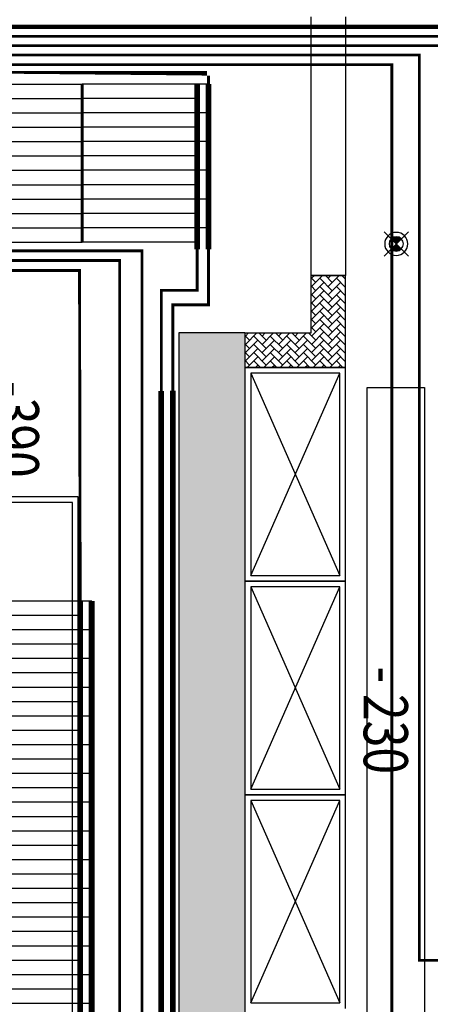
# Model space of a CAD drawing. Units: millimetres. Extents: x 1115007 to 1429984, y 325407 to 526179.
# Drawn here: x 1193156 to 1194585, y 385025 to 388450 of the extents above; entities that cross this region are included whole.
import ezdxf

# ---------------------------------------------------------------- set-up
doc = ezdxf.new("R2010")
doc.units = ezdxf.units.MM
doc.header["$LTSCALE"] = 1000
doc.linetypes.add('DASH', pattern=[0.35, 0.25, -0.1])
doc.linetypes.add('DASHED', pattern=[19.049999999999997, 12.7, -6.35])
doc.layers.add('大样图', color=7, linetype='Continuous', lineweight=25)
for name, color, linetype in [('底图', 8, 'Continuous'), ('暖通供水', 4, 'Continuous'), ('暖通回水', 5, 'DASH'), ('毛细管席', 7, 'Continuous')]:
    doc.layers.add(name, color=color, linetype=linetype)
doc.styles.add('布局', font='txt', dxfattribs={"width": 0.8, "height": 2.5})

# ---------------------------------------------------------------- blocks, each defined once
blk = doc.blocks.new('m2500')
at = {"layer": '毛细管席', "color": 5}
for p, q in [((25, 2474.999999999985), (25, 2439.999999999985)), ((125, 2474.999999999985), (125, 2439.999999999985)), ((225, 2474.999999999985), (225, 2439.999999999985)), ((324.9999999997672, 2474.999999999985), (324.9999999997672, 2439.999999999985)), ((424.9999999997672, 2474.999999999985), (424.9999999997672, 2439.999999999985)), ((524.9999999997672, 2474.999999999287), (524.9999999997672, 2439.999999999287)), ((624.9999999997672, 2474.999999999985), (624.9999999997672, 2439.999999999985)), ((725, 2474.999999999927), (725, 2439.999999999927)), ((824.9999999997672, 2474.999999999927), (824.9999999997672, 2439.999999999927)), ((924.9999999997672, 2474.999999999985), (924.9999999997672, 2439.999999999985)), ((1024.999999999767, 2474.999999999985), (1024.999999999767, 2439.999999999985)), ((25, 2440), (25, 1940)), ((125, 2440), (125, 1940)), ((225, 2440), (225, 1940)), ((325, 2440), (325, 1940)), ((425, 2440), (425, 1940)), ((525, 2440), (525, 1940)), ((625, 2440), (625, 1940)), ((725, 2440), (725, 1940)), ((825, 2440), (825, 1940)), ((925, 2440), (925, 1940)), ((1025, 2440), (1025, 1940)), ((25, 1940), (24.99999999976717, 1440)), ((125, 1940), (124.9999999997672, 1440)), ((225, 1940), (224.9999999997672, 1440)), ((325, 1940), (324.9999999997672, 1440)), ((424.9999999997672, 1940), (424.9999999997672, 1440)), ((525, 1940), (524.9999999997672, 1440)), ((625, 1940), (624.9999999997672, 1440)), ((725, 1940), (724.9999999997672, 1440)), ((825, 1940), (824.9999999997672, 1440)), ((924.9999999997672, 1940), (924.9999999997672, 1440)), ((1024.999999999767, 1940), (1024.999999999767, 1440)), ((24.99999999976717, 940), (24.99999999976717, 440)), ((124.9999999997672, 940), (124.9999999997672, 440)), ((224.9999999997672, 940), (224.9999999997672, 440)), ((324.9999999997672, 940), (324.9999999997672, 440)), ((424.9999999997672, 940), (424.9999999997672, 440)), ((524.9999999997672, 940), (524.9999999997672, 440)), ((625, 940), (624.9999999997672, 440)), ((725, 940), (724.9999999997672, 440)), ((824.9999999997672, 940), (824.9999999997672, 440)), ((924.9999999997672, 940), (924.9999999997672, 440)), ((1024.999999999767, 940), (1024.999999999767, 440))]:
    blk.add_line(p, q, dxfattribs=at)
at = {"layer": '毛细管席', "color": 4}
for p, q in [((75, 2474.999999999985), (75, 2439.999999999985)), ((175, 2474.999999999985), (175, 2439.999999999985)), ((275, 2474.999999999985), (275, 2439.999999999985)), ((374.9999999997672, 2474.999999999985), (375, 2439.999999999985)), ((474.9999999997672, 2474.999999999985), (474.9999999997672, 2439.999999999985)), ((574.9999999997672, 2474.999999999287), (575, 2439.999999999287)), ((674.9999999997672, 2474.999999999985), (675, 2439.999999999985)), ((775, 2474.999999999927), (775, 2439.999999999927)), ((874.9999999997672, 2474.999999999927), (875, 2439.999999999927)), ((974.9999999997672, 2474.999999999985), (975, 2439.999999999985)), ((1074.999999999767, 2474.999999999985), (1075, 2439.999999999985)), ((75, 2440), (75, 1940)), ((175, 2440), (175, 1940)), ((275, 2440), (275, 1940)), ((375, 2440), (375, 1940)), ((475, 2440), (475, 1940)), ((575, 2440), (575, 1940)), ((675, 2440), (675, 1940)), ((775, 2440), (775, 1940)), ((875, 2440), (875, 1940)), ((975, 2440), (975, 1940)), ((1075, 2440), (1075, 1940)), ((75, 1940), (75, 1440)), ((175, 1940), (175, 1440)), ((275, 1940), (275, 1440)), ((375, 1940), (375, 1440)), ((475, 1940), (475, 1440)), ((575, 1940), (575, 1440)), ((675, 1940), (675, 1440)), ((775, 1940), (775, 1440)), ((875, 1940), (875, 1440)), ((975, 1940), (975, 1440)), ((1075, 1940), (1075, 1440)), ((75, 940), (75, 1440)), ((175, 940), (175, 1440)), ((275, 940), (275, 1440)), ((375, 940), (375, 1440)), ((475, 940), (475, 1440)), ((575, 940), (575, 1440)), ((675, 940), (675, 1440)), ((775, 940), (775, 1440)), ((875, 940), (875, 1440)), ((975, 940), (975, 1440)), ((1075, 940), (1075, 1440)), ((75, 940), (75, 440)), ((175, 940), (175, 440)), ((275, 940), (275, 440)), ((375, 940), (375, 440)), ((475, 940), (475, 440)), ((575, 940), (575, 440)), ((675, 940), (675, 440)), ((775, 940), (775, 440)), ((875, 940), (875, 440)), ((975, 940), (975, 440)), ((1075, 940), (1075, 440)), ((75, 0), (75, 440)), ((175, 0), (175, 440)), ((275, 0), (275, 440)), ((375, 0), (375, 440)), ((475, 0), (475, 440)), ((575, 0), (575, 440)), ((675, 0), (675, 440)), ((775, 0), (775, 440)), ((875, 0), (875, 440)), ((975, 0), (975, 440)), ((1075, 0), (1075, 440))]:
    blk.add_line(p, q, dxfattribs=at)
at = {"layer": '毛细管席', "color": 5, "linetype": 'DASHED'}
for p, q in [((25, 940), (25, 1440)), ((125, 940), (125, 1440)), ((225, 940), (225, 1440)), ((325, 940), (325, 1440)), ((425, 940), (425, 1440)), ((525, 940), (525, 1440)), ((625, 940), (625, 1440)), ((725, 940), (725, 1440)), ((825, 940), (825, 1440)), ((925, 940), (925, 1440)), ((1025, 940), (1025, 1440)), ((25, 40), (25, 440)), ((125, 40), (125, 440)), ((225, 40), (225, 440)), ((325, 40), (325, 440)), ((425, 40), (425, 440)), ((525, 40), (525, 440)), ((625, 40), (625, 440)), ((725, 40), (725, 440)), ((825, 40), (825, 440)), ((925, 40), (925, 440)), ((1025, 40), (1025, 440))]:
    blk.add_line(p, q, dxfattribs=at)
at = {"layer": '毛细管席', "color": 1, "const_width": 10}
blk.add_lwpolyline([(1075, 2439.999999999985), (25, 2439.999999999985)], dxfattribs=at)
at = {"layer": '毛细管席', "color": 1}
for points in [[(1075, 1940, 10, 10, 0), (25, 1940, 20, 20, 0)], [(1075, 1440, 10, 10, 0), (24.99999999976717, 1440, 20, 20, 0)], [(1075, 940, 10, 10, 0), (25, 940, 20, 20, 0)], [(1075, 440, 10, 10, 0), (25, 440, 20, 20, 0)]]:
    blk.add_lwpolyline(points, format="xyseb", dxfattribs=at)
at = {"layer": '毛细管席', "color": 5, "linetype": 'DASH', "ltscale": 0.5, "const_width": 20}
blk.add_lwpolyline([(1075, 40), (0, 40)], dxfattribs=at)
at = {"layer": '毛细管席', "color": 4, "const_width": 20}
blk.add_lwpolyline([(1075, 0), (0, 0)], dxfattribs=at)
at = {"layer": '毛细管席', "color": 5}
for centre in [(50, 2474.999999999971), (150, 2474.999999999971), (250, 2474.999999999971), (349.9999999997672, 2474.999999999971), (449.9999999997672, 2474.999999999971), (549.9999999997672, 2474.999999999272), (649.9999999997672, 2474.999999999971), (750, 2474.999999999913), (849.9999999997672, 2474.999999999913), (949.9999999997672, 2474.999999999971), (1049.999999999767, 2474.999999999971)]:
    blk.add_arc(centre, 25, 90, 180, dxfattribs=at)
at = {"layer": '毛细管席', "color": 4}
for centre in [(50, 2474.999999999971), (150, 2474.999999999971), (250, 2474.999999999971), (349.9999999997672, 2474.999999999971), (449.9999999997672, 2474.999999999971), (549.9999999997672, 2474.999999999272), (649.9999999997672, 2474.999999999971), (750, 2474.999999999913), (849.9999999997672, 2474.999999999913), (949.9999999997672, 2474.999999999971), (1049.999999999767, 2474.999999999971)]:
    blk.add_arc(centre, 25, 0, 90, dxfattribs=at)
blk = doc.blocks.new('2500(0.5)')
at = {"layer": '毛细管席', "color": 5}
for p, q in [((172481.3060288732, 490143.0952186103), (172481.3060288732, 490108.0952186103)), ((172581.3060288732, 490143.0952186103), (172581.3060288732, 490108.0952186103)), ((172681.3060288732, 490143.0952186103), (172681.3060288732, 490108.0952186103)), ((172781.306028873, 490143.0952186103), (172781.306028873, 490108.0952186103)), ((172881.306028873, 490143.0952186103), (172881.306028873, 490108.0952186103)), ((172981.306028873, 490143.0952186096), (172981.306028873, 490108.0952186096)), ((172481.3060288732, 490108.0952186103), (172481.3060288732, 489608.0952186103)), ((172581.3060288732, 490108.0952186103), (172581.3060288732, 489608.0952186103)), ((172681.3060288732, 490108.0952186103), (172681.3060288732, 489608.0952186103)), ((172781.3060288732, 490108.0952186103), (172781.3060288732, 489608.0952186103)), ((172881.3060288732, 490108.0952186103), (172881.3060288732, 489608.0952186103)), ((172981.3060288732, 490108.0952186103), (172981.3060288732, 489608.0952186103)), ((172481.3060288732, 489608.0952186103), (172481.306028873, 489108.0952186103)), ((172581.3060288732, 489608.0952186103), (172581.306028873, 489108.0952186103)), ((172681.3060288732, 489608.0952186103), (172681.306028873, 489108.0952186103)), ((172781.3060288732, 489608.0952186103), (172781.306028873, 489108.0952186103)), ((172881.306028873, 489608.0952186103), (172881.306028873, 489108.0952186103)), ((172981.3060288732, 489608.0952186103), (172981.306028873, 489108.0952186103)), ((172481.306028873, 488608.0952186103), (172481.306028873, 488108.0952186103)), ((172581.306028873, 488608.0952186103), (172581.306028873, 488108.0952186103)), ((172681.306028873, 488608.0952186103), (172681.306028873, 488108.0952186103)), ((172781.306028873, 488608.0952186103), (172781.306028873, 488108.0952186103)), ((172881.306028873, 488608.0952186103), (172881.306028873, 488108.0952186103)), ((172981.306028873, 488608.0952186103), (172981.306028873, 488108.0952186103))]:
    blk.add_line(p, q, dxfattribs=at)
at = {"layer": '毛细管席', "color": 4}
for p, q in [((172531.3060288732, 490143.0952186103), (172531.3060288732, 490108.0952186103)), ((172631.3060288732, 490143.0952186103), (172631.3060288732, 490108.0952186103)), ((172731.3060288732, 490143.0952186103), (172731.3060288732, 490108.0952186103)), ((172831.306028873, 490143.0952186103), (172831.3060288732, 490108.0952186103)), ((172931.306028873, 490143.0952186103), (172931.306028873, 490108.0952186103)), ((173031.306028873, 490143.0952186096), (173031.3060288732, 490108.0952186096)), ((172531.3060288732, 490108.0952186103), (172531.3060288732, 489608.0952186103)), ((172631.3060288732, 490108.0952186103), (172631.3060288732, 489608.0952186103)), ((172731.3060288732, 490108.0952186103), (172731.3060288732, 489608.0952186103)), ((172831.3060288732, 490108.0952186103), (172831.3060288732, 489608.0952186103)), ((172931.3060288732, 490108.0952186103), (172931.3060288732, 489608.0952186103)), ((173031.3060288732, 490108.0952186103), (173031.3060288732, 489608.0952186103)), ((172531.3060288732, 489608.0952186103), (172531.3060288732, 489108.0952186103)), ((172631.3060288732, 489608.0952186103), (172631.3060288732, 489108.0952186103)), ((172731.3060288732, 489608.0952186103), (172731.3060288732, 489108.0952186103)), ((172831.3060288732, 489608.0952186103), (172831.3060288732, 489108.0952186103)), ((172931.3060288732, 489608.0952186103), (172931.3060288732, 489108.0952186103)), ((173031.3060288732, 489608.0952186103), (173031.3060288732, 489108.0952186103)), ((172531.3060288732, 488608.0952186103), (172531.3060288732, 489108.0952186103)), ((172631.3060288732, 488608.0952186103), (172631.3060288732, 489108.0952186103)), ((172731.3060288732, 488608.0952186103), (172731.3060288732, 489108.0952186103)), ((172831.3060288732, 488608.0952186103), (172831.3060288732, 489108.0952186103)), ((172931.3060288732, 488608.0952186103), (172931.3060288732, 489108.0952186103)), ((173031.3060288732, 488608.0952186103), (173031.3060288732, 489108.0952186103)), ((172531.3060288732, 488608.0952186103), (172531.3060288732, 488108.0952186103)), ((172631.3060288732, 488608.0952186103), (172631.3060288732, 488108.0952186103)), ((172731.3060288732, 488608.0952186103), (172731.3060288732, 488108.0952186103)), ((172831.3060288732, 488608.0952186103), (172831.3060288732, 488108.0952186103)), ((172931.3060288732, 488608.0952186103), (172931.3060288732, 488108.0952186103)), ((173031.3060288732, 488608.0952186103), (173031.3060288732, 488108.0952186103)), ((172531.3060288732, 487668.0952186103), (172531.3060288732, 488108.0952186103)), ((172631.3060288732, 487668.0952186103), (172631.3060288732, 488108.0952186103)), ((172731.3060288732, 487668.0952186103), (172731.3060288732, 488108.0952186103)), ((172831.3060288732, 487668.0952186103), (172831.3060288732, 488108.0952186103)), ((172931.3060288732, 487668.0952186103), (172931.3060288732, 488108.0952186103)), ((173031.3060288732, 487668.0952186103), (173031.3060288732, 488108.0952186103))]:
    blk.add_line(p, q, dxfattribs=at)
at = {"layer": '毛细管席', "color": 5, "linetype": 'DASHED'}
for p, q in [((172481.3060288732, 488608.0952186103), (172481.3060288732, 489108.0952186103)), ((172581.3060288732, 488608.0952186103), (172581.3060288732, 489108.0952186103)), ((172681.3060288732, 488608.0952186103), (172681.3060288732, 489108.0952186103)), ((172781.3060288732, 488608.0952186103), (172781.3060288732, 489108.0952186103)), ((172881.3060288732, 488608.0952186103), (172881.3060288732, 489108.0952186103)), ((172981.3060288732, 488608.0952186103), (172981.3060288732, 489108.0952186103)), ((172481.3060288732, 487708.0952186103), (172481.3060288732, 488108.0952186103)), ((172581.3060288732, 487708.0952186103), (172581.3060288732, 488108.0952186103)), ((172681.3060288732, 487708.0952186103), (172681.3060288732, 488108.0952186103)), ((172781.3060288732, 487708.0952186103), (172781.3060288732, 488108.0952186103)), ((172881.3060288732, 487708.0952186103), (172881.3060288732, 488108.0952186103)), ((172981.3060288732, 487708.0952186103), (172981.3060288732, 488108.0952186103))]:
    blk.add_line(p, q, dxfattribs=at)
at = {"layer": '毛细管席', "color": 1, "const_width": 10}
blk.add_lwpolyline([(173031.3060288732, 490108.0952186103), (172481.3060288732, 490108.0952186103)], dxfattribs=at)
at = {"layer": '毛细管席', "color": 1}
for points in [[(173031.3060288732, 489608.0952186103, 10, 10, 0), (172481.3060288732, 489608.0952186103, 20, 20, 0)], [(173031.3060288732, 489108.0952186103, 10, 10, 0), (172481.306028873, 489108.0952186103, 20, 20, 0)], [(173031.3060288732, 488608.0952186103, 10, 10, 0), (172481.3060288732, 488608.0952186103, 20, 20, 0)], [(173031.3060288732, 488108.0952186103, 10, 10, 0), (172481.3060288732, 488108.0952186103, 20, 20, 0)]]:
    blk.add_lwpolyline(points, format="xyseb", dxfattribs=at)
at = {"layer": '毛细管席', "color": 5, "linetype": 'DASH', "ltscale": 0.5, "const_width": 20}
blk.add_lwpolyline([(173031.3060288732, 487708.0952186103), (172456.3060288732, 487708.0952186103)], dxfattribs=at)
at = {"layer": '毛细管席', "color": 4, "const_width": 20}
blk.add_lwpolyline([(173031.3060288732, 487668.0952186103), (172456.3060288732, 487668.0952186103)], dxfattribs=at)
at = {"layer": '毛细管席', "color": 5}
for centre in [(172506.3060288732, 490143.0952186103), (172606.3060288732, 490143.0952186103), (172706.3060288732, 490143.0952186103), (172806.306028873, 490143.0952186103), (172906.306028873, 490143.0952186103), (173006.306028873, 490143.0952186096)]:
    blk.add_arc(centre, 25, 90, 180, dxfattribs=at)
at = {"layer": '毛细管席', "color": 4}
for centre in [(172506.3060288732, 490143.0952186103), (172606.3060288732, 490143.0952186103), (172706.3060288732, 490143.0952186103), (172806.306028873, 490143.0952186103), (172906.306028873, 490143.0952186103), (173006.306028873, 490143.0952186096)]:
    blk.add_arc(centre, 25, 0, 90, dxfattribs=at)
blk = doc.blocks.new('sd')
at = {"layer": '底图', "ltscale": 10}
for points in [[(29646.39686280993, 44672.6330404524, 0.4142135623703624), (29611.04152375076, 44672.63304045217), (29628.71919328023, 44654.95537092265)], [(29611.04152375065, 44637.27770139302, 0.4142135623742203), (29646.39686281005, 44637.27770139279), (29628.71919328023, 44654.95537092265)]]:
    blk.add_hatch(color=256, dxfattribs=at).paths.add_polyline_path(points)
for p, q in [((29586.29278640917, 44697.38177779383), (29671.14560015129, 44612.52896405147)), ((29586.29278640917, 44612.52896405147), (29671.14560015129, 44697.38177779383))]:
    blk.add_line(p, q, dxfattribs=at)
for radius in [40, 25]:
    blk.add_circle((29628.71919328046, 44654.95537092254), radius, dxfattribs=at)
blk = doc.blocks.new('顶面')
at = {"layer": '底图'}
blk.add_hatch(color=256, dxfattribs=at).paths.add_polyline_path([(1335010.38827845, 373464.4018009632), (1335010.38827845, 373234.4018009618), (1339190.38827845, 373234.401800963), (1339190.38827845, 373464.4018009632)])
for p, q in [((1335200.38827845, 374089.4018009639, 87948.64691773918), (1338200.38827845, 374089.4018009639, 87948.64691773918)), ((1335200.38827845, 373889.4018009639, 87948.64691773918), (1335200.38827845, 374089.4018009639, 87948.64691773918)), ((1338200.38827845, 373889.4018009639, 87948.64691773918), (1335200.38827845, 373889.4018009639, 87948.64691773918)), ((1333910.38827845, 373814.4018009632, 87948.64691773918), (1334810.38827845, 373814.4018009632, 87948.64691773918)), ((1335130.38827845, 373814.4018009632, 87948.64691773918), (1334810.38827845, 373814.4018009632, 87948.64691773918)), ((1334810.38827845, 373694.4018009632, 87948.64691773918), (1334810.38827845, 373814.4018009632, 87948.64691773918)), ((1334810.38827845, 373814.4018009632, 87948.64691773918), (1334810.38827845, 373694.4018009632, 87948.64691773918)), ((1335130.38827845, 373464.4018009632, 87948.64691773918), (1335130.38827845, 373814.4018009632, 87948.64691773918)), ((1335873.721611783, 373814.4018009646, 87948.64691773918), (1335130.38827845, 373814.4018009646, 87948.64691773918)), ((1335130.38827845, 373814.4018009646, 87948.64691773918), (1335130.38827845, 373464.4018009646, 87948.64691773918)), ((1335150.38827845, 373484.4018009646, 87948.64691773918), (1335853.721611783, 373794.4018009646, 87948.64691773918)), ((1335853.721611783, 373484.4018009646, 87948.64691773918), (1335150.38827845, 373794.4018009646, 87948.64691773918)), ((1335853.721611783, 373794.4018009646, 87948.64691773918), (1335150.38827845, 373794.4018009646, 87948.64691773918)), ((1335150.38827845, 373794.4018009646, 87948.64691773918), (1335150.38827845, 373484.4018009646, 87948.64691773918)), ((1335853.721611783, 373484.4018009646, 87948.64691773918), (1335853.721611783, 373794.4018009646, 87948.64691773918)), ((1336617.054945116, 373814.4018009646, 87948.64691773918), (1335873.721611783, 373814.4018009646, 87948.64691773918)), ((1335873.721611783, 373814.4018009646, 87948.64691773918), (1335873.721611783, 373464.4018009646, 87948.64691773918)), ((1335873.721611783, 373464.4018009646, 87948.64691773918), (1335873.721611783, 373814.4018009646, 87948.64691773918)), ((1335893.721611783, 373484.4018009646, 87948.64691773918), (1336597.054945116, 373794.4018009646, 87948.64691773918)), ((1336597.054945116, 373484.4018009646, 87948.64691773918), (1335893.721611783, 373794.4018009646, 87948.64691773918)), ((1336597.054945116, 373794.4018009646, 87948.64691773918), (1335893.721611783, 373794.4018009646, 87948.64691773918)), ((1335893.721611783, 373794.4018009646, 87948.64691773918), (1335893.721611783, 373484.4018009646, 87948.64691773918)), ((1336597.054945116, 373484.4018009646, 87948.64691773918), (1336597.054945116, 373794.4018009646, 87948.64691773918)), ((1337360.388278449, 373814.4018009646, 87948.64691773918), (1336617.054945116, 373814.4018009646, 87948.64691773918)), ((1336617.054945116, 373814.4018009646, 87948.64691773918), (1336617.054945116, 373464.4018009646, 87948.64691773918)), ((1336617.054945116, 373464.4018009646, 87948.64691773918), (1336617.054945116, 373814.4018009646, 87948.64691773918)), ((1336637.054945116, 373484.4018009646, 87948.64691773918), (1337340.388278449, 373794.4018009646, 87948.64691773918)), ((1337340.388278449, 373484.4018009646, 87948.64691773918), (1336637.054945116, 373794.4018009646, 87948.64691773918)), ((1337340.388278449, 373794.4018009646, 87948.64691773918), (1336637.054945116, 373794.4018009646, 87948.64691773918)), ((1336637.054945116, 373794.4018009646, 87948.64691773918), (1336637.054945116, 373484.4018009646, 87948.64691773918)), ((1337340.388278449, 373484.4018009646, 87948.64691773918), (1337340.388278449, 373794.4018009646, 87948.64691773918)), ((1334810.38827845, 373694.4018009632, 87948.64691773918), (1333910.38827845, 373694.4018009632, 87948.64691773918)), ((1335010.38827845, 373694.4018009632, 87948.64691773918), (1334810.38827845, 373694.4018009632, 87948.64691773918)), ((1335010.38827845, 373464.4018009632, 87948.64691773918), (1335010.38827845, 373694.4018009632, 87948.64691773918)), ((1335150.38827845, 373484.4018009646, 87948.64691773918), (1335853.721611783, 373484.4018009646, 87948.64691773918)), ((1335893.721611783, 373484.4018009646, 87948.64691773918), (1336597.054945116, 373484.4018009646, 87948.64691773918)), ((1336637.054945116, 373484.4018009646, 87948.64691773918), (1337340.388278449, 373484.4018009646, 87948.64691773918)), ((1335010.38827845, 373464.4018009646, 87948.64691773918), (1339820.38827845, 373464.4018009632, 87948.64691773918)), ((1335010.38827845, 373464.4018009646, 87948.64691773918), (1335010.38827845, 373234.4018009646, 87948.64691773918)), ((1335130.38827845, 373464.4018009646, 87948.64691773918), (1335873.721611783, 373464.4018009646, 87948.64691773918)), ((1335873.721611783, 373464.4018009646, 87948.64691773918), (1336617.054945116, 373464.4018009646, 87948.64691773918)), ((1336617.054945116, 373464.4018009646, 87948.64691773918), (1337360.388278449, 373464.4018009646, 87948.64691773918)), ((1335010.38827845, 373234.4018009646, 87948.64691773918), (1339590.38827845, 373234.4018009632, 87948.64691773918)), ((1339340.38827845, 372884.4018009632, 87948.64691773918), (1335580.388278449, 372884.4018009632, 87948.64691773918)), ((1335580.388278449, 372884.4018009632, 87948.64691773918), (1335580.388278449, 370114.4018009643, 87948.64691773918)), ((1339320.38827845, 372864.4018009632, 87948.64691773918), (1335600.388278449, 372864.4018009632, 87948.64691773918)), ((1335600.388278449, 372864.4018009632, 87948.64691773918), (1335600.388278449, 370134.4018009643, 87948.64691773918))]:
    blk.add_line(p, q, dxfattribs=at)
at = {"layer": '底图', "linetype": 'Continuous', "ltscale": 2}
for p, q in [((1334823.109112508, 373814.4018009631), (1334810.38827845, 373801.6809669052)), ((1334848.756924983, 373753.8391742641), (1334810.388278449, 373792.2078207976)), ((1334820.020105395, 373811.3128134391), (1334816.931117871, 373814.4018009632)), ((1334851.845932095, 373814.4018009632), (1334820.02011519, 373782.5759840576)), ((1334877.49374457, 373753.8391742643), (1334834.388515189, 373796.9444036454)), ((1334848.756924983, 373811.3128134389), (1334845.667937459, 373814.4018009632)), ((1334880.582751682, 373814.4018009631), (1334848.756934777, 373782.5759840574)), ((1334906.230564158, 373753.8391742641), (1334863.125334777, 373796.9444036452)), ((1334877.49374457, 373811.3128134391), (1334874.404757046, 373814.4018009632)), ((1334909.31957127, 373814.4018009631), (1334877.493754365, 373782.5759840574)), ((1334934.967383745, 373753.8391742642), (1334891.862154364, 373796.9444036453)), ((1334906.230564157, 373811.312813439), (1334903.141576633, 373814.4018009632)), ((1334938.056390857, 373814.4018009632), (1334906.230573952, 373782.5759840576)), ((1334963.704203332, 373753.8391742642), (1334920.598973951, 373796.9444036453)), ((1334934.967383745, 373811.312813439), (1334931.878396221, 373814.4018009631)), ((1334966.793210445, 373814.4018009632), (1334934.967393539, 373782.5759840576)), ((1334992.44102292, 373753.8391742642), (1334949.335793538, 373796.9444036453)), ((1334963.704203332, 373811.312813439), (1334960.615215808, 373814.4018009632)), ((1334995.530030033, 373814.4018009632), (1334963.704213127, 373782.5759840576)), ((1335021.177842507, 373753.8391742642), (1334978.072613126, 373796.9444036453)), ((1334992.44102292, 373811.312813439), (1334989.352035396, 373814.4018009632)), ((1335024.26684962, 373814.4018009633), (1334992.441032714, 373782.5759840575)), ((1335049.914662095, 373753.8391742642), (1335006.809432714, 373796.9444036453)), ((1335021.177842507, 373811.3128134391), (1335018.088854983, 373814.4018009634)), ((1335053.003669207, 373814.4018009632), (1335021.177852302, 373782.5759840577)), ((1335078.651481682, 373753.8391742643), (1335035.546252301, 373796.9444036454)), ((1335049.914662095, 373811.3128134389), (1335046.82567457, 373814.4018009633)), ((1335081.740488795, 373814.4018009632), (1335049.914671889, 373782.5759840576)), ((1335107.38830127, 373753.8391742641), (1335064.283071889, 373796.9444036452)), ((1335078.651481682, 373811.3128134391), (1335075.562494158, 373814.4018009632)), ((1335110.477308382, 373814.4018009633), (1335078.651491476, 373782.5759840573)), ((1335130.388278449, 373759.5760166721), (1335093.019891476, 373796.9444036453)), ((1335107.38830127, 373811.3128134391), (1335104.299313746, 373814.401800963)), ((1335130.38827845, 373805.5759514436), (1335107.388311064, 373782.5759840577)), ((1335130.38827845, 373788.3128362593), (1335121.756711064, 373796.9444036453)), ((1334834.388524983, 373768.2075742637), (1334810.38827845, 373744.2073277303)), ((1334820.020105396, 373753.8391742641), (1334810.38827845, 373763.4710012102)), ((1334863.125344571, 373768.2075742637), (1334820.020115189, 373725.1023448826)), ((1334891.862164158, 373768.2075742639), (1334848.756934777, 373725.1023448827)), ((1334920.598983746, 373768.2075742639), (1334877.493754364, 373725.1023448827)), ((1334949.335803333, 373768.2075742639), (1334906.230573952, 373725.1023448827)), ((1334978.07262292, 373768.2075742638), (1334934.967393539, 373725.1023448827)), ((1335006.809442508, 373768.207574264), (1334963.704213127, 373725.1023448829)), ((1335035.546262095, 373768.2075742639), (1334992.441032714, 373725.1023448827)), ((1335064.283081682, 373768.2075742636), (1335021.177852301, 373725.1023448825)), ((1335093.01990127, 373768.207574264), (1335049.914671889, 373725.1023448828)), ((1335121.756720857, 373768.2075742639), (1335078.651491476, 373725.1023448827)), ((1334848.756924983, 373696.3655350894), (1334810.38827845, 373734.7341816228)), ((1334877.493744571, 373696.3655350893), (1334834.38851519, 373739.4707644704)), ((1334906.230564158, 373696.3655350892), (1334863.125334777, 373739.4707644703)), ((1334934.967383745, 373696.3655350895), (1334891.862154364, 373739.4707644706)), ((1334963.704203333, 373696.3655350892), (1334920.598973952, 373739.4707644703)), ((1334992.44102292, 373696.3655350894), (1334949.335793539, 373739.4707644705)), ((1335021.177842507, 373696.3655350893), (1334978.072613126, 373739.4707644705)), ((1335049.914662095, 373696.3655350893), (1335006.809432714, 373739.4707644705)), ((1335078.651481682, 373696.3655350893), (1335035.546252301, 373739.4707644705)), ((1335107.38830127, 373696.3655350893), (1335064.283071889, 373739.4707644705)), ((1335130.38827845, 373702.1023774971), (1335093.019891476, 373739.4707644706)), ((1335130.38827845, 373748.1023122687), (1335107.388311064, 373725.1023448827)), ((1335130.388278449, 373730.8391970847), (1335121.756711064, 373739.4707644704)), ((1334820.020105396, 373696.3655350894), (1334810.38827845, 373705.9973620355)), ((1334834.388524983, 373710.733935089), (1334818.056390857, 373694.4018009631)), ((1334863.12534457, 373710.733935089), (1334846.793210445, 373694.401800963)), ((1334891.862164158, 373710.733935089), (1334875.530030032, 373694.401800963)), ((1334920.598983745, 373710.733935089), (1334904.266849619, 373694.4018009632)), ((1334949.335803333, 373710.7339350892), (1334933.003669207, 373694.4018009632)), ((1334978.07262292, 373710.733935089), (1334961.740488794, 373694.401800963)), ((1335006.809442507, 373710.7339350888), (1334990.477308381, 373694.4018009629)), ((1335035.546262095, 373710.7339350891), (1335010.38827845, 373685.575951444)), ((1335064.283081682, 373710.733935089), (1335021.177852301, 373667.6287057079)), ((1335093.01990127, 373710.733935089), (1335049.914671889, 373667.6287057079)), ((1335121.756720857, 373710.733935089), (1335078.651491476, 373667.6287057078)), ((1335130.38827845, 373690.628673094), (1335107.388311064, 373667.6287057079)), ((1335049.914662095, 373638.8918959145), (1335010.388278449, 373678.4182795598)), ((1335035.546262095, 373653.2602959142), (1335010.38827845, 373628.1023122689)), ((1335064.283081682, 373653.2602959141), (1335021.177852301, 373610.155066533)), ((1335078.651481682, 373638.8918959145), (1335035.546252301, 373681.9971252956)), ((1335093.01990127, 373653.2602959142), (1335049.914671889, 373610.1550665331)), ((1335107.38830127, 373638.8918959145), (1335064.283071889, 373681.9971252956)), ((1335121.756720858, 373653.2602959141), (1335078.651491476, 373610.155066533)), ((1335130.38827845, 373644.6287383222), (1335093.019891476, 373681.9971252956)), ((1335130.38827845, 373673.3655579096), (1335121.756711064, 373681.9971252956)), ((1335021.177842508, 373638.8918959146), (1335010.388278449, 373649.6814599726)), ((1335049.914662095, 373581.4182567397), (1335010.388278449, 373620.9446403853)), ((1335078.651481683, 373581.4182567397), (1335035.546252301, 373624.5234861209)), ((1335107.38830127, 373581.4182567396), (1335064.283071889, 373624.5234861207)), ((1335130.38827845, 373587.1550991475), (1335093.019891476, 373624.5234861208)), ((1335130.38827845, 373633.1550339191), (1335107.388311064, 373610.1550665331)), ((1335130.388278449, 373615.891918735), (1335121.756711064, 373624.5234861208)), ((1335035.546262095, 373595.7866567394), (1335010.38827845, 373570.6286730942)), ((1335021.177842507, 373581.4182567397), (1335010.388278449, 373592.2078207976)), ((1335064.283081683, 373595.7866567393), (1335021.177852301, 373552.6814273582)), ((1335093.01990127, 373595.7866567394), (1335049.914671889, 373552.6814273582)), ((1335121.756720857, 373595.7866567393), (1335078.651491476, 373552.6814273582)), ((1335049.914662095, 373523.9446175648), (1335010.38827845, 373563.4710012102)), ((1335078.651481682, 373523.9446175648), (1335035.546252301, 373567.049846946)), ((1335107.38830127, 373523.9446175649), (1335064.283071889, 373567.049846946)), ((1335130.38827845, 373529.6814599725), (1335093.019891476, 373567.049846946)), ((1335130.38827845, 373575.6813947443), (1335107.388311064, 373552.6814273582)), ((1335130.38827845, 373558.4182795598), (1335121.756711064, 373567.0498469459)), ((1335035.546262095, 373538.3130175645), (1335010.38827845, 373513.1550339192)), ((1335021.177842508, 373523.9446175649), (1335010.38827845, 373534.7341816229)), ((1335064.283081682, 373538.3130175645), (1335021.177852301, 373495.2077881834)), ((1335093.01990127, 373538.3130175645), (1335049.914671889, 373495.2077881834)), ((1335121.756720857, 373538.3130175646), (1335078.651491476, 373495.2077881835)), ((1335130.38827845, 373518.2077555695), (1335107.388311064, 373495.2077881833)), ((1335049.914662095, 373466.4709783901), (1335010.38827845, 373505.9973620357)), ((1335035.546262095, 373480.8393783897), (1335019.10868467, 373464.4018009647)), ((1335078.651481683, 373466.4709783901), (1335035.546252301, 373509.5762077712)), ((1335064.283081682, 373480.8393783898), (1335047.845504257, 373464.4018009646)), ((1335107.38830127, 373466.47097839), (1335064.283071889, 373509.5762077711)), ((1335093.01990127, 373480.8393783896), (1335076.582323845, 373464.4018009647)), ((1335130.38827845, 373472.2078207977), (1335093.019891476, 373509.5762077711)), ((1335121.756720857, 373480.8393783896), (1335105.319143432, 373464.4018009646)), ((1335130.38827845, 373500.9446403853), (1335121.756711064, 373509.5762077712)), ((1335021.177842508, 373466.47097839), (1335010.38827845, 373477.2605424479))]:
    blk.add_line(p, q, dxfattribs=at)
at = {"layer": '底图', "xscale": -1, "rotation": 270.0000000000752}
blk.add_blockref('sd', (1290045.332146072, 344362.1405187632, 87948.64691773913), dxfattribs=at)
at = {"layer": '底图', "style": '布局', "width": 0.8}
for s, p in [('- 230', (1336170.175584343, 373877.7742993368, 351794.5876709567)), ('-390', (1335176.773026112, 372593.9171485344, 175897.2938354784))]:
    blk.add_text(s, height=153.6, dxfattribs=at).set_placement(p)

msp = doc.modelspace()

# ---------------------------------------------------------------- linework, layer by layer
at = {"layer": '暖通供水', "const_width": 10, "elevation": -2839.8}
for points in [[(1191173.348368586, 389401.493061014), (1191173.348368586, 387612.5259), (1193503.905485277, 387612.5259), (1193503.905485277, 383255.6157966335), (1193406.565321331, 383255.6157966335), (1193406.565321332, 383352.6772885397)], [(1191222.258768586, 389401.990824468), (1191222.258768586, 388275.3086694931), (1193813.40957511, 388262.5494000001), (1193813.409575111, 388190.2017707504)], [(1191270.889668586, 389401.493061014), (1191270.889668586, 388327.501), (1194546.602500325, 388327.501), (1194546.602500325, 385177.9242), (1194706.743562108, 385177.9242), (1194706.743562108, 385127.968467541)], [(1191320.962368586, 389402.1135386894), (1191320.962368586, 388392.7252000001), (1194706.743562108, 388392.7252), (1194706.743562108, 388298.4098959231)], [(1193813.40957511, 387667.9432707503), (1193813.40957511, 387458.3570569232), (1193689.172788043, 387458.3570569232), (1193689.141647277, 387160.1167452557)]]:
    msp.add_lwpolyline(points, dxfattribs=at)
at = {"layer": '暖通供水', "color": 5, "const_width": 10, "elevation": -2839.8}
msp.add_lwpolyline([(1193773.40957511, 387667.9432707503), (1193773.40957511, 387508.7496526912), (1193648.747316008, 387508.7496526912), (1193648.747316006, 387158.1609493569)], dxfattribs=at)
at = {"layer": '暖通回水', "color": 5, "elevation": -2839.8}
for points, const_width in [([(1191149.867662552, 389181.493061014), (1191149.867662552, 387577.5064319451), (1193364.34148016, 387577.5064319451), (1193366.565321332, 386427.6772885397)], 10), ([(1191198.410468586, 389181.493061014), (1191198.410468586, 387646.0069), (1193581.885661984, 387646.0069), (1193581.885661984, 384022.3772134264), (1193648.747316028, 384022.3772134264), (1193648.747316006, 384119.9339996127)], 10), ([(1191247.361368586, 389183.0931930807), (1191247.361368586, 388293.803), (1194450.804035788, 388293.803), (1194450.804035788, 380999.2018811968), (1194749.021271115, 380999.2018811968), (1194749.021271115, 381053.6961332038)], 10), ([(1191294.734368586, 389181.493061014), (1191294.734368586, 388360.1122), (1194627.47689045, 388360.1122), (1194627.47689045, 385199.0891), (1194746.743562108, 385199.0891), (1194746.743562108, 385284.4440017869)], 10), ([(1191348.382068586, 389181.493061014), (1191348.382068586, 388425.4547000001), (1199312.256668586, 388425.4547000001), (1199312.256668586, 383213.6779), (1199356.972824431, 383213.6779), (1199356.972824431, 383319.6658)], 15)]:
    msp.add_lwpolyline(points, dxfattribs=dict(at, const_width=const_width))
at = {"layer": '毛细管席', "color": 5, "linetype": 'DASH', "ltscale": 0.5, "const_width": 20, "elevation": -2839.8}
msp.add_lwpolyline([(1193648.747316006, 387158.1609493569), (1193648.747316006, 384119.9339996127)], dxfattribs=at)
at = {"layer": '毛细管席', "color": 4, "const_width": 20, "elevation": -2839.8}
msp.add_lwpolyline([(1193689.141647277, 387160.1167452557), (1193688.761145167, 384119.9561296373)], dxfattribs=at)

# ---------------------------------------------------------------- block references
at = {"layer": '大样图', "rotation": 270}
msp.add_blockref('顶面', (820475.4658615894, 1722370.812138948, -90788.44691773919), dxfattribs=at)
at = {"layer": '毛细管席', "rotation": 90}
for name, p in [('2500(0.5)', (1681481.504793721, 215195.069556502, -2839.8)), ('m2500', (1193406.565321332, 385352.6772885397, -2839.8)), ('m2500', (1193406.565321332, 384352.6772885397, -2839.8))]:
    msp.add_blockref(name, p, dxfattribs=at)

doc.saveas('drawing.dxf')
